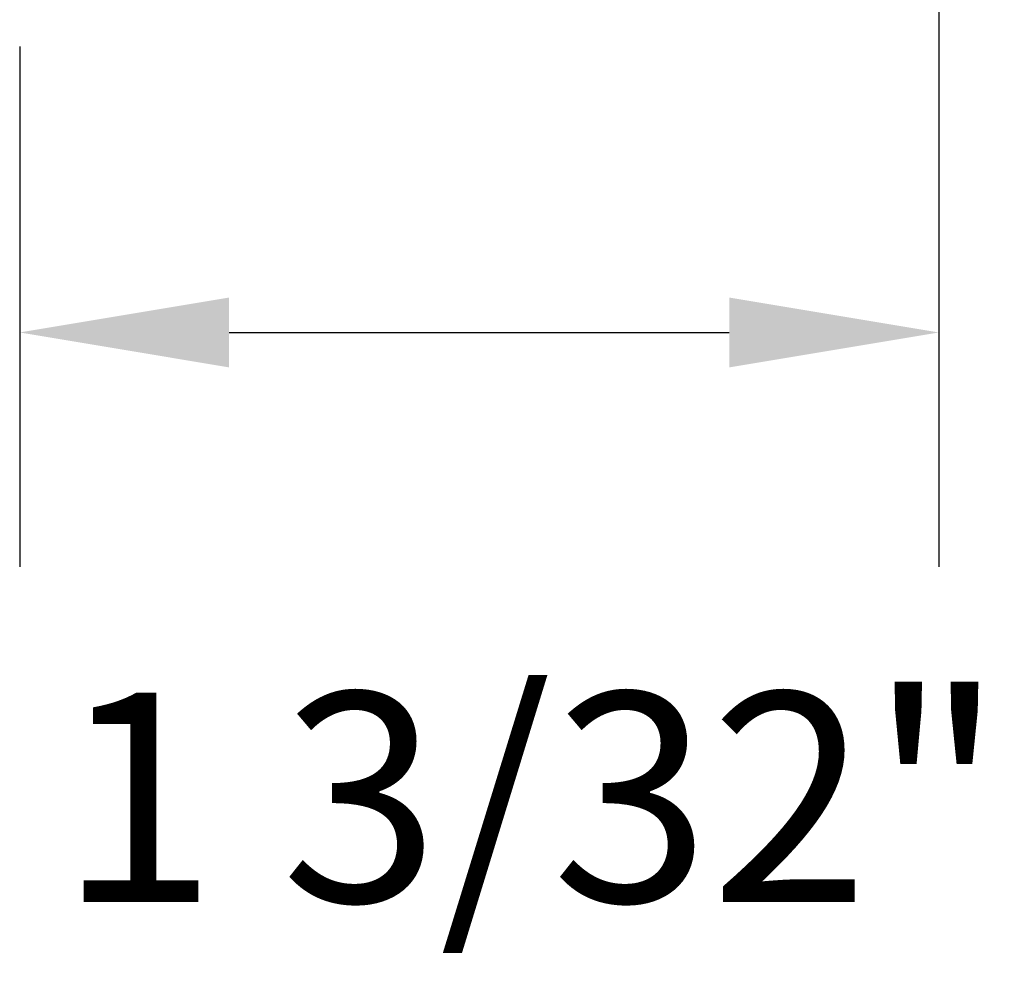
# Model space of a CAD drawing. Extents: x 48.29 to 52.05, y 68.34 to 77.39.
# Drawn here: x 50.87 to 52.05, y 68.34 to 69.47 of the extents above; entities that cross this region are included whole.
import ezdxf

# ---------------------------------------------------------------- set-up
doc = ezdxf.new("R2010")
doc.units = 0
doc.header["$PDMODE"] = 3
doc.layers.get('0').update_dxf_attribs({"linetype": 'CONTINUOUS'})
doc.layers.get('DEFPOINTS').update_dxf_attribs({"color": 252, "linetype": 'CONTINUOUS'})
doc.layers.add('DIM', color=1, linetype='CONTINUOUS')
doc.styles.add('STD', font='txt')
doc.dimstyles.get("Standard").update_dxf_attribs({"dimtxt": 0.18, "dimasz": 0.18, "dimexe": 0.18, "dimexo": 0.0625, "dimgap": 0.09, "dimtad": 0, "dimtih": 1, "dimtoh": 1, "dimzin": 0, "dimcen": 0.09, "dimazin": 3, "dimtfac": 1, "dimtofl": 0, "dimtmove": 0, "dimatfit": 3})

# ---------------------------------------------------------------- blocks, each defined once
blk = doc.blocks.new('*U5')
at = {"layer": 'DIM', "style": 'STD'}
blk.add_text('1 3/32"', height=0.25, dxfattribs=at).set_placement((50.9163, 68.4156))
blk = doc.blocks.new('*D4')
at = {"layer": 'DEFPOINTS', "color": 0}
for p in [(51.967, 69.6248), (50.87, 69.5768), (51.967, 69.0955)]:
    blk.add_point(p, dxfattribs=at)
at = {"layer": 'DIM', "color": 3}
for p, q in [((51.967, 69.4848), (51.967, 68.8155)), ((50.87, 69.4368), (50.87, 68.8155))]:
    blk.add_line(p, q, dxfattribs=at)
at = {"layer": 'DIM', "color": 2}
blk.add_line((51.12, 69.0955), (51.717, 69.0955), dxfattribs=at)
for points in [[(51.12, 69.1372), (51.12, 69.0538), (50.87, 69.0955)], [(51.717, 69.1372), (51.717, 69.0538), (51.967, 69.0955)]]:
    blk.add_solid(points, dxfattribs=at)
blk.add_blockref('*U5', (0, 0))

msp = doc.modelspace()

# ---------------------------------------------------------------- dimensions: what is measured, and where the dimension line sits
at = {"layer": 'DIM'}
dim = msp.add_linear_dim(base=(51.967, 69.0955), p1=(50.87, 69.5768), p2=(51.967, 69.6248), dimstyle='Standard', dxfattribs=at)
dim.commit()
dim.dimension.update_dxf_attribs({"geometry": '*D4', "text_midpoint": (51.4746, 68.5384), "dimtype": 128})

doc.saveas('drawing.dxf')
